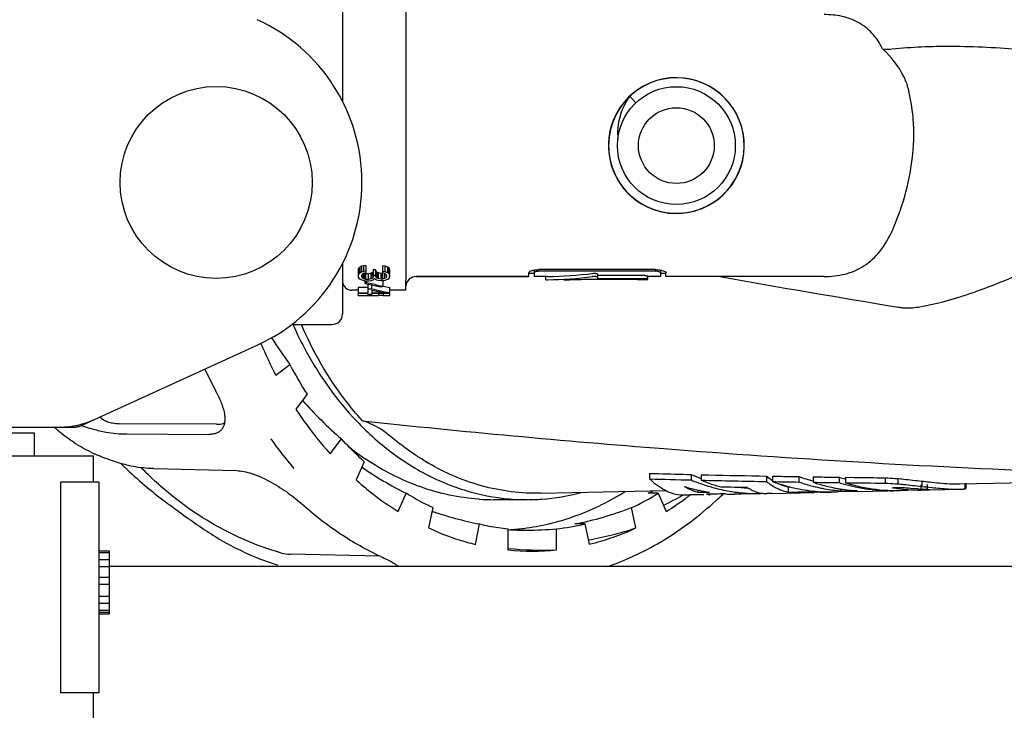
# Model space of a CAD drawing. Units: millimetres. Extents: x 9026 to 12936, y 704 to 6114.
# Drawn here: x 10538 to 10632, y 2799 to 2864 of the extents above; entities that cross this region are included whole.
import ezdxf

# ---------------------------------------------------------------- set-up
doc = ezdxf.new("R2010")
doc.units = ezdxf.units.MM
doc.layers.add('COTAS', color=7, linetype='Continuous')
doc.styles.add('ARIAL', font='arial.ttf')
doc.dimstyles.new('Diseño_PlanosFabricacion', dxfattribs={"dimtxt": 40, "dimasz": 45, "dimexe": 10, "dimexo": 10, "dimgap": 10, "dimtad": 1, "dimtih": 1, "dimtoh": 1, "dimdec": 0, "dimzin": 1, "dimdsep": 46, "dimtxsty": 'ARIAL', "dimcen": 15, "dimadec": 0, "dimazin": 0, "dimtp": 0.05, "dimtm": 0.05, "dimtfac": 1, "dimtdec": 0, "dimtofl": 0, "dimtmove": 0, "dimatfit": 3, "dimfxl": 0, "dimtolj": 1, "dimarcsym": 0})

# ---------------------------------------------------------------- blocks, each defined once
blk = doc.blocks.new('*D3')
at = {"layer": 'COTAS', "color": 0, "lineweight": -2}
for p, q in [((9472.193, 2577.395), (9472.193, 3132.742)), ((11034.193, 2999.9), (11034.193, 3132.742)), ((9517.193, 3122.742), (10989.193, 3122.742))]:
    blk.add_line(p, q, dxfattribs=at)
at = {"layer": 'COTAS', "color": 0}
for points in [[(9517.193, 3130.242), (9517.193, 3115.242), (9472.193, 3122.742)], [(10989.193, 3130.242), (10989.193, 3115.242), (11034.193, 3122.742)]]:
    blk.add_solid(points, dxfattribs=at)
at = {"layer": 'Defpoints', "color": 0}
for p in [(11034.193, 3122.742), (11034.193, 2989.9), (9472.193, 2567.395)]:
    blk.add_point(p, dxfattribs=at)
at = {"layer": 'COTAS', "color": 0, "insert": (10253.118, 3153.165), "char_height": 40, "attachment_point": 5, "style": 'ARIAL'}
blk.add_mtext('\\A1;1562 mm', dxfattribs=at)

msp = doc.modelspace()

# ---------------------------------------------------------------- linework, layer by layer
for p, q in [((10568.843, 2868.4), (10568.843, 2856.603)), ((10574.843, 2865.153), (10574.843, 2839.647)), ((10597.432, 2858.044), (10596.887, 2857.707)), ((10597.509, 2858.085), (10596.96, 2857.756)), ((10597.926, 2858.289), (10597.355, 2858)), ((10598.008, 2858.325), (10597.432, 2858.044)), ((10598.087, 2858.358), (10597.509, 2858.085)), ((10598.523, 2858.519), (10597.926, 2858.289)), ((10598.609, 2858.547), (10598.008, 2858.325)), ((10598.69, 2858.572), (10598.087, 2858.358)), ((10599.229, 2858.709), (10598.609, 2858.547)), ((10599.311, 2858.725), (10598.69, 2858.572)), ((10599.862, 2858.808), (10599.229, 2858.709)), ((10600.502, 2858.844), (10599.862, 2858.808)), ((10602.398, 2858.571), (10601.776, 2858.725)), ((10596.298, 2857.248), (10595.837, 2856.803)), ((10596.313, 2857.261), (10595.852, 2856.818)), ((10596.378, 2857.318), (10595.911, 2856.88)), ((10596.447, 2857.375), (10596.128, 2857.094)), ((10596.128, 2857.094), (10596.708, 2856.478)), ((10596.8, 2857.646), (10596.298, 2857.248)), ((10596.816, 2857.657), (10596.313, 2857.261)), ((10596.887, 2857.707), (10596.378, 2857.318)), ((10596.96, 2857.756), (10596.447, 2857.375)), ((10597.233, 2857.929), (10596.8, 2857.646)), ((10597.355, 2858), (10596.816, 2857.657)), ((10605.117, 2856.938), (10604.644, 2857.37)), ((10595.837, 2856.803), (10595.423, 2856.314)), ((10595.852, 2856.818), (10595.437, 2856.331)), ((10595.911, 2856.88), (10595.489, 2856.398)), ((10595.737, 2856.489), (10595.504, 2856.035)), ((10605.545, 2856.461), (10605.117, 2856.938)), ((10605.924, 2855.945), (10605.545, 2856.461)), ((10594.177, 2853.397), (10594.109, 2852.76)), ((10594.307, 2854.024), (10594.177, 2853.397)), ((10603.37, 2846.61), (10603.93, 2846.919)), ((10603.416, 2846.633), (10603.975, 2846.947)), ((10603.975, 2846.947), (10604.499, 2847.314)), ((10604.499, 2847.314), (10604.985, 2847.732)), ((10599.048, 2846.132), (10599.678, 2846.015)), ((10599.678, 2846.015), (10600.316, 2845.96)), ((10600.21, 2845.965), (10600.637, 2845.957)), ((10600.316, 2845.96), (10600.957, 2845.97)), ((10602.172, 2846.166), (10602.782, 2846.358)), ((10602.22, 2846.178), (10602.829, 2846.376)), ((10602.782, 2846.358), (10603.37, 2846.61)), ((10602.829, 2846.376), (10603.416, 2846.633)), ((10568.843, 2841.199), (10568.843, 2836.4)), ((10570.406, 2840.75), (10570.343, 2840.649)), ((10570.343, 2840.649), (10570.343, 2839.908)), ((10570.534, 2840.85), (10570.406, 2840.75)), ((10570.406, 2840.21), (10570.406, 2840.75)), ((10570.534, 2840.311), (10570.406, 2840.21)), ((10570.662, 2840.926), (10570.534, 2840.85)), ((10570.534, 2840.311), (10570.534, 2840.85)), ((10570.662, 2840.387), (10570.534, 2840.311)), ((10570.853, 2840.976), (10570.662, 2840.926)), ((10570.662, 2840.387), (10570.662, 2840.926)), ((10570.853, 2840.437), (10570.662, 2840.387)), ((10570.789, 2840.261), (10570.917, 2840.311)), ((10570.917, 2840.246), (10570.834, 2840.278)), ((10571.045, 2841.002), (10570.853, 2840.976)), ((10570.853, 2840.437), (10570.853, 2840.976)), ((10571.045, 2840.462), (10570.853, 2840.437)), ((10570.917, 2840.311), (10571.045, 2840.336)), ((10571.045, 2841.002), (10571.045, 2840.336)), ((10571.555, 2840.271), (10571.3, 2840.22)), ((10571.683, 2840.346), (10571.555, 2840.271)), ((10571.555, 2839.732), (10571.555, 2840.271)), ((10571.683, 2839.959), (10571.683, 2840.346)), ((10572.002, 2840.598), (10571.747, 2840.598)), ((10571.747, 2840.598), (10571.747, 2839.959)), ((10572.002, 2839.959), (10572.002, 2840.598)), ((10572.13, 2840.346), (10572.032, 2840.462)), ((10572.13, 2839.807), (10572.13, 2840.346)), ((10572.258, 2840.296), (10572.13, 2840.346)), ((10572.513, 2840.246), (10572.258, 2840.296)), ((10572.258, 2839.757), (10572.258, 2840.296)), ((10572.896, 2840.951), (10572.641, 2840.976)), ((10572.641, 2840.976), (10572.641, 2840.311)), ((10572.896, 2840.412), (10572.641, 2840.437)), ((10572.641, 2840.311), (10572.832, 2840.261)), ((10572.765, 2840.278), (10572.641, 2840.246)), ((10572.896, 2840.412), (10572.896, 2840.951)), ((10573.151, 2840.85), (10572.896, 2840.951)), ((10573.151, 2840.311), (10572.896, 2840.412)), ((10573.151, 2840.311), (10573.151, 2840.85)), ((10573.279, 2840.75), (10573.151, 2840.85)), ((10573.279, 2840.21), (10573.151, 2840.311)), ((10573.279, 2840.21), (10573.279, 2840.75)), ((10573.343, 2840.573), (10573.279, 2840.75)), ((10573.343, 2840.185), (10573.343, 2840.573)), ((10586.543, 2839.95), (10586.543, 2840.317)), ((10587.043, 2840.565), (10587.043, 2839.95)), ((10598.543, 2840.61), (10587.543, 2840.61)), ((10598.543, 2840.452), (10587.543, 2840.452)), ((10599.043, 2840.565), (10599.043, 2839.95)), ((10599.543, 2839.95), (10599.543, 2840.317)), ((10570.406, 2840.21), (10570.343, 2840.11)), ((10570.343, 2839.908), (10570.406, 2839.807)), ((10570.406, 2839.807), (10570.534, 2839.707)), ((10570.534, 2839.707), (10570.662, 2839.631)), ((10570.662, 2840.084), (10570.726, 2840.21)), ((10570.662, 2839.933), (10570.662, 2840.084)), ((10570.726, 2839.807), (10570.662, 2839.933)), ((10570.662, 2839.631), (10570.853, 2839.581)), ((10570.726, 2840.21), (10570.789, 2840.261)), ((10570.726, 2839.807), (10570.726, 2840.084)), ((10570.789, 2839.757), (10570.726, 2839.807)), ((10570.789, 2839.757), (10570.789, 2840.21)), ((10570.917, 2839.707), (10570.789, 2839.757)), ((10570.853, 2839.581), (10571.045, 2839.555)), ((10571.045, 2840.22), (10570.917, 2840.246)), ((10570.917, 2839.707), (10570.917, 2840.246)), ((10571.045, 2839.681), (10570.917, 2839.707)), ((10570.981, 2839.278), (10570.981, 2839.555)), ((10571.109, 2839.354), (10570.981, 2839.278)), ((10571.3, 2840.22), (10571.045, 2840.22)), ((10571.045, 2839.681), (10571.045, 2840.22)), ((10571.3, 2839.681), (10571.045, 2839.681)), ((10571.045, 2839.555), (10571.3, 2839.555)), ((10571.109, 2839.354), (10571.109, 2839.555)), ((10571.937, 2839.184), (10571.109, 2839.354)), ((10571.3, 2839.681), (10571.3, 2840.22)), ((10571.555, 2839.732), (10571.3, 2839.681)), ((10571.3, 2839.555), (10571.555, 2839.581)), ((10571.683, 2839.807), (10571.555, 2839.732)), ((10571.555, 2839.581), (10571.747, 2839.631)), ((10571.747, 2839.959), (10571.683, 2839.807)), ((10572.002, 2840.059), (10571.747, 2840.059)), ((10571.747, 2839.631), (10571.875, 2839.757)), ((10571.875, 2839.757), (10572.066, 2839.656)), ((10572.13, 2839.807), (10572.002, 2839.959)), ((10572.066, 2839.656), (10572.258, 2839.606)), ((10572.258, 2839.757), (10572.13, 2839.807)), ((10572.513, 2839.707), (10572.258, 2839.757)), ((10572.258, 2839.606), (10572.513, 2839.581)), ((10572.641, 2840.246), (10572.513, 2840.246)), ((10572.513, 2839.707), (10572.513, 2840.246)), ((10572.641, 2839.707), (10572.513, 2839.707)), ((10572.513, 2839.581), (10572.641, 2839.581)), ((10572.641, 2839.707), (10572.641, 2840.246)), ((10572.832, 2839.757), (10572.641, 2839.707)), ((10572.641, 2839.581), (10572.896, 2839.606)), ((10572.704, 2839.033), (10572.704, 2839.567)), ((10572.832, 2840.261), (10572.96, 2840.185)), ((10572.832, 2839.757), (10572.832, 2840.185)), ((10572.96, 2839.833), (10572.832, 2839.757)), ((10572.896, 2839.606), (10573.151, 2839.707)), ((10572.96, 2840.185), (10573.023, 2840.059)), ((10572.96, 2839.984), (10572.96, 2840.059)), ((10573.023, 2839.959), (10572.96, 2839.833)), ((10573.023, 2840.059), (10573.023, 2839.959)), ((10573.151, 2839.707), (10573.279, 2839.807)), ((10573.343, 2840.034), (10573.279, 2840.21)), ((10573.279, 2839.807), (10573.343, 2839.984)), ((10573.343, 2839.984), (10573.343, 2840.034)), ((10574.843, 2838.652), (10574.843, 2839.647)), ((10586.543, 2839.95), (10575.843, 2839.95)), ((10575.843, 2839.95), (10586.543, 2839.95)), ((10587.043, 2840.25), (10586.543, 2840.25)), ((10588.143, 2839.95), (10587.043, 2839.95)), ((10588.143, 2839.65), (10588.143, 2839.95)), ((10592.039, 2839.713), (10592.039, 2839.66)), ((10596.843, 2839.66), (10592.039, 2839.66)), ((10593.039, 2840.2), (10593.039, 2839.739)), ((10597.543, 2840.041), (10593.039, 2840.041)), ((10597.543, 2839.739), (10593.039, 2839.739)), ((10596.843, 2839.65), (10596.843, 2839.66)), ((10597.843, 2839.65), (10596.843, 2839.65)), ((10597.843, 2839.707), (10597.843, 2840.008)), ((10599.043, 2839.95), (10597.843, 2839.95)), ((10597.843, 2839.651), (10597.843, 2839.65)), ((10599.543, 2840.25), (10599.043, 2840.25)), ((10614.561, 2839.95), (10599.543, 2839.95)), ((10614.561, 2839.95), (10599.543, 2839.95)), ((10570.343, 2838.65), (10569.743, 2838.65)), ((10571.236, 2838.928), (10570.343, 2838.928)), ((10570.343, 2838.928), (10570.343, 2838.406)), ((10570.343, 2838.418), (10571.236, 2838.418)), ((10570.981, 2839.278), (10571.442, 2839.184)), ((10571.236, 2839.184), (10571.236, 2838.418)), ((10571.236, 2838.799), (10571.619, 2838.799)), ((10571.619, 2838.799), (10571.619, 2839.184)), ((10571.619, 2838.67), (10571.619, 2838.418)), ((10571.619, 2838.418), (10572.832, 2838.418)), ((10573.343, 2838.418), (10573.343, 2838.928)), ((10574.843, 2838.65), (10573.343, 2838.65)), ((10571.236, 2838.349), (10570.343, 2838.349)), ((10570.343, 2838.161), (10570.343, 2838.349)), ((10570.343, 2838.161), (10572.258, 2838.161)), ((10571.236, 2838.258), (10571.236, 2838.349)), ((10571.619, 2838.258), (10571.236, 2838.258)), ((10573.343, 2838.349), (10571.619, 2838.349)), ((10571.619, 2838.258), (10571.619, 2838.349)), ((10572.258, 2838.349), (10572.258, 2838.185)), ((10572.704, 2838.349), (10572.704, 2838.169)), ((10572.704, 2838.161), (10573.343, 2838.161)), ((10573.343, 2838.161), (10573.343, 2838.349)), ((10564.019, 2835.4), (10567.843, 2835.4)), ((10564.019, 2835.4), (10567.843, 2835.4)), ((10543.836, 2825.716), (10560.75, 2833.434)), ((10561.08, 2833.596), (10561.087, 2833.577)), ((10562.517, 2830.575), (10563.837, 2831.589)), ((10565.497, 2828.764), (10564.414, 2827.35)), ((10470.851, 2825.65), (10543.535, 2825.65)), ((10556.886, 2825.912), (10547.61, 2825.961)), ((10474.793, 2825.1), (10539.593, 2825.1)), ((10539.593, 2822.9), (10539.593, 2825.1)), ((10548.376, 2824.991), (10556.148, 2824.95)), ((10567.673, 2823.097), (10568.747, 2824.521)), ((10469.193, 2822.9), (10545.193, 2822.9)), ((10545.193, 2820.4), (10545.193, 2822.9)), ((10545.193, 2820.4), (10545.193, 2822.9)), ((10548.091, 2821.893), (10548.163, 2821.825)), ((10550.893, 2821.704), (10558.783, 2821.511)), ((10570.911, 2822.354), (10570.145, 2820.622)), ((10598.006, 2821.246), (10598.006, 2820.722)), ((10598.006, 2821.246), (10598.878, 2821.223)), ((10601.939, 2821.146), (10601.939, 2820.625)), ((10602.904, 2821.123), (10602.904, 2820.603)), ((10602.904, 2821.123), (10603.589, 2821.107)), ((10609.09, 2820.993), (10609.09, 2820.478)), ((10609.669, 2820.983), (10609.669, 2820.467)), ((10609.669, 2820.983), (10610.507, 2820.968)), ((10612.185, 2820.939), (10612.185, 2820.426)), ((10613.53, 2820.918), (10613.53, 2820.405)), ((10613.53, 2820.918), (10614.357, 2820.905)), ((10616.014, 2820.882), (10616.014, 2820.371)), ((10616.592, 2820.874), (10616.592, 2820.363)), ((10616.592, 2820.874), (10617.428, 2820.863)), ((10620.355, 2820.83), (10620.355, 2820.321)), ((10621.561, 2820.76), (10621.561, 2820.253)), ((10627.469, 2820.247), (10646.142, 2820.664)), ((10545.693, 2820.4), (10542.107, 2820.4)), ((10542.107, 2800.4), (10542.107, 2820.4)), ((10545.693, 2820.4), (10545.693, 2800.4)), ((10601.325, 2819.996), (10601.356, 2819.978)), ((10611.166, 2819.968), (10611.303, 2819.97)), ((10611.166, 2819.968), (10611.166, 2819.469)), ((10616.155, 2819.759), (10616.155, 2819.585)), ((10621.678, 2819.885), (10621.077, 2819.883)), ((10622.808, 2819.818), (10622.56, 2819.837)), ((10623.278, 2819.781), (10622.808, 2819.818)), ((10623.496, 2819.765), (10623.278, 2819.781)), ((10623.757, 2820.166), (10623.757, 2819.667)), ((10623.836, 2820.514), (10623.836, 2820.012)), ((10624.358, 2820.179), (10624.358, 2819.68)), ((10624.571, 2819.683), (10627.481, 2819.748)), ((10627.944, 2820.28), (10627.944, 2819.779)), ((10628.02, 2820.308), (10628.02, 2819.807)), ((10574.137, 2817.615), (10574.891, 2819.354)), ((10587.716, 2819.358), (10599.489, 2819.622)), ((10598.815, 2819.354), (10597.851, 2819.354)), ((10598.815, 2819.354), (10599.581, 2817.622)), ((10602.573, 2819.667), (10602.573, 2819.453)), ((10602.573, 2819.453), (10603.563, 2819.457)), ((10603.153, 2819.219), (10602.834, 2819.213)), ((10603.603, 2819.276), (10603.404, 2819.274)), ((10603.563, 2819.457), (10603.687, 2819.458)), ((10603.79, 2819.279), (10603.603, 2819.276)), ((10608.571, 2819.386), (10608.571, 2819.326)), ((10609.198, 2819.34), (10609.15, 2819.338)), ((10609.643, 2819.349), (10609.198, 2819.34)), ((10609.643, 2819.349), (10613.637, 2819.439)), ((10613.636, 2819.561), (10613.636, 2819.5)), ((10614.992, 2819.469), (10615.031, 2819.47)), ((10617.275, 2819.52), (10615.843, 2819.488)), ((10617.263, 2819.558), (10617.449, 2819.561)), ((10617.698, 2819.529), (10620.636, 2819.595)), ((10621.083, 2819.605), (10621.15, 2819.607)), ((10621.787, 2819.621), (10622.564, 2819.638)), ((10623.757, 2819.667), (10624.358, 2819.68)), ((10577.411, 2817.991), (10577.015, 2816.059)), ((10586.371, 2818.75), (10583.218, 2818.75)), ((10596.704, 2816.065), (10596.295, 2817.991)), ((10581.467, 2814.503), (10581.851, 2816.438)), ((10584.555, 2815.973), (10584.555, 2813.973)), ((10589.164, 2813.975), (10589.152, 2815.973)), ((10591.856, 2816.438), (10590.892, 2816.438)), ((10591.856, 2816.438), (10592.252, 2814.506)), ((10545.693, 2813.9), (10546.693, 2813.9)), ((10545.693, 2813.733), (10546.693, 2813.733)), ((10546.693, 2813.9), (10546.693, 2807.9)), ((10572.382, 2813.395), (10563.859, 2813.556)), ((10545.693, 2813.067), (10546.693, 2813.067)), ((10545.693, 2812.4), (10546.693, 2812.4)), ((10726.693, 2812.4), (10546.693, 2812.4)), ((10562.423, 2812.635), (10562.695, 2812.554)), ((10545.693, 2811.4), (10546.693, 2811.4)), ((10545.693, 2810.733), (10546.693, 2810.733)), ((10545.693, 2809.567), (10546.693, 2809.567)), ((10545.693, 2808.9), (10546.693, 2808.9)), ((10545.693, 2808.233), (10546.693, 2808.233)), ((10545.693, 2808.067), (10546.693, 2808.067)), ((10545.693, 2807.9), (10546.693, 2807.9)), ((10545.693, 2800.4), (10542.107, 2800.4)), ((10545.193, 2791.9), (10545.193, 2800.4)), ((10545.193, 2791.9), (10545.193, 2800.4))]:
    msp.add_line(p, q)
for points in [[(10605.787, 2848.656), (10606.132, 2849.194), (10606.422, 2849.764), (10606.655, 2850.36), (10606.827, 2850.976), (10606.937, 2851.606), (10606.984, 2852.244), (10606.968, 2852.883), (10606.889, 2853.518), (10606.747, 2854.141), (10606.543, 2854.748), (10606.281, 2855.331), (10605.962, 2855.886), (10605.59, 2856.406), (10605.168, 2856.886), (10604.7, 2857.323), (10604.192, 2857.711), (10603.648, 2858.046), (10603.072, 2858.326), (10602.472, 2858.548), (10601.853, 2858.709), (10601.222, 2858.808), (10600.583, 2858.844), (10599.944, 2858.816), (10599.311, 2858.725)], [(10601.776, 2858.725), (10601.142, 2858.816), (10600.502, 2858.844)], [(10604.644, 2857.37), (10604.13, 2857.753), (10603.581, 2858.083), (10603.002, 2858.356), (10602.398, 2858.571)], [(10596.128, 2857.094), (10596.01, 2856.927), (10595.737, 2856.489)], [(10595.489, 2856.398), (10595.117, 2855.876), (10594.798, 2855.32), (10594.537, 2854.735), (10594.335, 2854.127), (10594.194, 2853.502), (10594.116, 2852.866)], [(10595.423, 2856.314), (10595.06, 2855.786), (10594.751, 2855.225), (10594.499, 2854.636), (10594.307, 2854.024)], [(10595.437, 2856.331), (10595.072, 2855.806), (10594.762, 2855.247), (10594.508, 2854.659), (10594.314, 2854.05)], [(10595.504, 2856.035), (10595.311, 2855.569), (10595.16, 2855.095), (10595.051, 2854.615), (10594.983, 2854.135)], [(10606.963, 2852.948), (10606.877, 2853.583), (10606.728, 2854.206), (10606.518, 2854.811), (10606.249, 2855.393), (10605.924, 2855.945)], [(10594.314, 2854.05), (10594.181, 2853.424), (10594.111, 2852.789)], [(10594.983, 2854.135), (10594.956, 2853.657), (10594.97, 2853.184), (10594.982, 2853.042)], [(10594.116, 2852.866), (10594.101, 2852.226), (10594.15, 2851.587), (10594.263, 2850.956), (10594.437, 2850.34), (10594.672, 2849.743), (10594.965, 2849.174), (10595.313, 2848.636), (10595.713, 2848.135), (10596.16, 2847.676), (10596.651, 2847.264), (10597.18, 2846.903), (10597.743, 2846.597), (10598.333, 2846.347), (10598.945, 2846.158)], [(10594.111, 2852.789), (10594.104, 2852.149), (10594.16, 2851.512), (10594.28, 2850.884), (10594.461, 2850.27), (10594.702, 2849.678), (10595.001, 2849.112), (10595.354, 2848.579), (10595.759, 2848.083), (10596.21, 2847.63), (10596.704, 2847.224), (10597.236, 2846.869), (10597.801, 2846.569), (10598.392, 2846.326), (10599.005, 2846.143), (10599.633, 2846.021), (10600.27, 2845.962)], [(10594.109, 2852.76), (10594.105, 2852.119), (10594.165, 2851.481)], [(10606.945, 2851.668), (10606.986, 2852.307), (10606.963, 2852.948)], [(10594.165, 2851.481), (10594.288, 2850.853), (10594.472, 2850.239), (10594.717, 2849.647), (10595.019, 2849.082), (10595.376, 2848.55), (10595.784, 2848.056), (10596.238, 2847.605)], [(10604.985, 2847.732), (10605.426, 2848.197), (10605.82, 2848.702), (10606.161, 2849.245), (10606.446, 2849.818), (10606.674, 2850.417), (10606.84, 2851.036), (10606.945, 2851.668)], [(10603.93, 2846.919), (10604.457, 2847.281), (10604.945, 2847.695), (10605.39, 2848.154), (10605.787, 2848.656)], [(10596.239, 2847.605), (10596.736, 2847.201), (10597.271, 2846.849), (10597.839, 2846.551), (10598.433, 2846.312), (10599.048, 2846.132)], [(10598.945, 2846.158), (10599.573, 2846.03), (10600.21, 2845.965)], [(10600.27, 2845.962), (10600.91, 2845.967), (10601.546, 2846.035), (10602.172, 2846.166)], [(10600.957, 2845.97), (10601.593, 2846.043), (10602.22, 2846.178)]]:
    msp.add_lwpolyline(points)
for centre, radius in [((10556.843, 2848.9), 9.119), ((10600.543, 2852.4), 5.598), ((10600.543, 2852.4), 3.6)]:
    msp.add_circle(centre, radius)
for centre, radius, start, end in [((10553.693, 2848.9), 17, 294.52955, 65.47045), ((10620.614, 2865.723), 4.156, 263.21568, 275.78746), ((10600.543, 2852.4), 6.45, 95.17869, 94.89775), ((10605.826, 2853.539), 17.265, 359.42647, 1.98823), ((10587.543, 2837.71), 2.9, 90.00842, 92.53444), ((10598.542, 2838.796), 1.656, 86.8577, 89.9866), ((10569.743, 2839.55), 0.9, 184.69079, 270), ((10575.843, 2838.95), 1, 90, 172.50156), ((10597.542, 2837.279), 2.46, 88.72736, 89.99539), ((10839.058, 4158.379), 1339.103, 259.919855, 260.656277), ((10621.062, 2853.078), 16.202, 276.89395, 279.18765), ((10567.843, 2836.4), 1, 270, 0), ((10600.658, 2858.284), 45.482, 212.06259, 215.94144), ((10599.762, 2850.148), 42.075, 203.19378, 207.72274), ((10596.137, 2849.627), 44.382, 204.58184, 207.89909), ((10596.483, 2848.878), 36.942, 207.90544, 212.98915), ((10595.494, 2855.278), 40.761, 221.67316, 228.9877), ((10542.043, 2833.219), 7.571, 280.93872, 294.51675), ((10676.783, 3817.595), 997.004, 263.89442, 265.546414), ((10552.682, 2837.932), 16.634, 227.59121, 229.11807), ((10542.052, 2833.219), 7.569, 270.00422, 280.87711), ((10550.03, 2842.853), 18.065, 250.64413, 251.00681), ((10593.252, 2846.205), 37.994, 214.76631, 220.14115), ((10585.541, 2844.106), 25.934, 231.4224, 234.31251), ((10675.913, 3805.844), 985.221, 265.543774, 267.698516), ((10552.276, 2838.518), 16.919, 244.50957, 245.61), ((10585.142, 2843.554), 25.253, 234.31748, 236.13733), ((10575.868, 2850.723), 40.034, 225.45636, 226.0653), ((10576.558, 2851.458), 41.042, 226.2217, 233.32904), ((10590.942, 2851.355), 35.802, 235.53643, 243.36119), ((10632.959, 4155.9), 1335.635, 268.500435, 268.669222), ((10633.729, 4146.681), 1325.916, 268.493863, 268.626183), ((10608.715, 2837.099), 17.332, 246.98721, 250.40701), ((10634.155, 4165.144), 1344.384, 268.697214, 268.931725), ((10617.673, 2836.612), 16.606, 250.70277, 255.55174), ((10621.093, 2836.63), 16.547, 252.12511, 254.21679), ((10634.964, 4223.278), 1402.525, 269.283604, 269.403193), ((10606.276, 2836.215), 16.959, 253.02469, 253.93922), ((10606.24, 2836.089), 16.827, 253.93812, 255.77736), ((10608.678, 2836.775), 17.499, 247.35063, 249.864), ((10606.191, 2835.895), 16.627, 255.77608, 258.56132), ((10608.575, 2836.495), 17.201, 249.86444, 252.40334), ((10609.41, 2836.434), 17.116, 247.65752, 254.63783), ((10633.506, 4180.09), 1359.831, 268.710468, 268.971194), ((10608.491, 2836.229), 16.922, 252.4038, 254.97139), ((10608.402, 2835.892), 16.574, 254.96543, 260.19863), ((10608.319, 2835.628), 15.805, 263.94548, 266.39246), ((10613.106, 2825.568), 6.483, 231.73523, 234.2176), ((10612.698, 2824.995), 5.78, 234.16849, 239.54168), ((10615.488, 2836.568), 17.12, 250.12987, 251.9087), ((10612.39, 2824.48), 5.18, 239.59332, 242.49672), ((10612.168, 2824.046), 4.693, 242.45174, 248.67644), ((10615.379, 2836.226), 16.761, 251.8979, 257.31312), ((10612.059, 2824.226), 4.354, 245.07117, 251.75277), ((10611.926, 2823.826), 3.932, 251.77547, 258.85215), ((10615.292, 2835.852), 16.377, 257.32449, 261.00303), ((10617.663, 2836.364), 16.854, 251.03289, 255.66666), ((10617.586, 2836.073), 16.553, 255.67727, 257.24372), ((10618.896, 2836.47), 16.937, 251.5297, 253.06838), ((10617.558, 2835.951), 16.427, 257.24391, 258.82063), ((10618.813, 2836.189), 16.644, 253.06061, 257.73307), ((10617.516, 2835.731), 16.204, 258.81365, 264.77077), ((10618.753, 2835.928), 16.377, 257.74314, 259.32187), ((10618.733, 2835.824), 16.271, 259.32206, 260.90745), ((10621.085, 2836.39), 16.803, 252.43407, 254.23152), ((10618.719, 2835.734), 16.18, 260.90762, 262.49849), ((10621.04, 2836.229), 16.636, 254.2317, 256.04004), ((10621.585, 2836.337), 16.736, 252.6438, 255.23035), ((10634.112, 4217.996), 1397.742, 269.281823, 269.436063), ((10618.708, 2835.654), 16.099, 262.49863, 264.09633), ((10621.002, 2836.077), 16.479, 256.04023, 257.86038), ((10621.457, 2835.793), 16.177, 255.17612, 265.76598), ((10620.938, 2835.765), 16.16, 257.84867, 267.08708), ((10623.714, 2835.792), 16.126, 260.59087, 262.72323), ((10623.7, 2835.687), 16.02, 262.72359, 264.86508), ((10621.577, 2812.797), 7.088, 88.75819, 89.18499), ((10623.694, 2835.62), 15.952, 264.86605, 265.94044), ((10623.69, 2835.56), 15.893, 265.93964, 269.16838), ((10629.488, 2899.015), 79.477, 265.67582, 265.95751), ((10632.353, 2892.713), 73.199, 263.31783, 264.08164), ((10583.223, 2839.208), 20.458, 265.958, 266.19072), ((10583.219, 2839.145), 20.395, 266.18938, 269.99959), ((10586.371, 2838.55), 19.8, 270.00116, 274.03991), ((10586.352, 2838.761), 20.012, 274.0523, 284.9084), ((10585.695, 2840.607), 24.977, 295.11329, 301.68843), ((10582.12, 2850.737), 35.105, 296.62258, 297.48925), ((10584.871, 2841.2), 27.791, 301.95979, 306.49383), ((10584.251, 2842.062), 28.852, 306.46579, 307.58043), ((10606.156, 2835.725), 16.454, 258.56352, 260.43493), ((10604.01, 2822.957), 3.733, 260.66275, 265.96581), ((10606.14, 2835.634), 16.362, 260.43591, 261.37615), ((10604.005, 2822.902), 3.678, 265.98037, 266.64995), ((10581.274, 2843.741), 34.054, 312.56825, 314.09651), ((10606.074, 2835.338), 16.064, 266.85564, 269.92036), ((10608.353, 2835.624), 16.301, 260.20916, 262.85605), ((10608.333, 2835.461), 16.137, 262.85434, 268.17907), ((10609.285, 2823.099), 3.787, 244.48499, 251.41619), ((10608.327, 2835.337), 16.013, 268.18511, 270.87309), ((10609.179, 2822.793), 3.463, 251.47872, 255.17055), ((10609.134, 2822.624), 3.289, 255.16698, 260.14766), ((10609.114, 2822.514), 3.176, 260.16563, 262.88468), ((10609.105, 2822.438), 3.1, 262.8789, 270.83345), ((10612.021, 2823.68), 4.299, 248.729, 252.03246), ((10611.934, 2823.405), 4.01, 252.00307, 258.9472), ((10615.264, 2835.684), 16.207, 261.00731, 262.8584), ((10615.248, 2835.557), 16.079, 262.85681, 266.58633), ((10614.675, 2835.442), 15.976, 266.27006, 270.32605), ((10614.993, 2832.135), 12.648, 266.81617, 267.48652), ((10615.088, 2834.265), 14.779, 267.48435, 268.08682), ((10615.234, 2839.358), 19.875, 268.1551, 269.61206), ((10614.675, 2835.395), 15.929, 270.32855, 271.14077), ((10614.675, 2835.389), 15.923, 271.28041, 272.67684), ((10615.28, 2845.735), 26.252, 269.60518, 270.39971), ((10614.675, 2835.386), 15.921, 272.67691, 273.57654), ((10615.249, 2851.256), 31.773, 270.38687, 270.72651), ((10615.2, 2855.16), 35.677, 270.72588, 271.03373), ((10617.498, 2835.561), 16.032, 264.78272, 265.19615), ((10618.701, 2835.582), 16.026, 264.09647, 265.70143), ((10617.068, 2833.629), 14.073, 269.93543, 270.79759), ((10620.916, 2835.51), 15.905, 267.11801, 268.99033), ((10621.434, 2835.54), 15.923, 265.78066, 268.45442), ((10620.995, 2837.758), 18.154, 268.86753, 269.25995), ((10621.433, 2835.5), 15.883, 268.45538, 269.88457), ((10620.98, 2827.284), 7.679, 270.76827, 271.27048), ((10621.433, 2835.484), 15.868, 269.88471, 270.88394), ((10621.433, 2835.478), 15.861, 270.88399, 271.2806), ((10623.689, 2835.511), 15.844, 269.16996, 270.24874), ((10584.577, 2848.571), 32.747, 281.11741, 290.96418), ((10588.079, 2848.259), 32.425, 250.64574, 258.92315), ((10587.33, 2838.392), 24.6, 245.2096, 253.78927), ((10587.013, 2838.251), 22.415, 256.68658, 259.02815), ((10586.872, 2837.525), 21.675, 259.02739, 263.86377), ((10583.273, 2838.077), 22.227, 273.67311, 277.17809), ((10583.261, 2838.174), 22.325, 277.17655, 277.9176), ((10586.375, 2847.119), 31.268, 269.9907, 275.09106), ((10586.805, 2837.727), 21.88, 276.15661, 283.34659), ((10586.37, 2847.206), 31.356, 266.67586, 270.00043), ((10587.057, 2837.555), 23.72, 253.85744, 254.32616), ((10587.011, 2837.39), 23.548, 254.32431, 256.38185), ((10563.917, 2816.732), 3.177, 254.12745, 268.9502), ((10586.853, 2836.505), 22.649, 264.17628, 275.85519)]:
    msp.add_arc(centre, radius, start, end)
for centre, major_axis, ratio, start_param, end_param in [((10587.843, 2852.4), (21.564, 0), 0.57735, -1.549927, -1.348884), ((10587.843, 2852.4), (22.084, 0), 0.57735, -1.550418, -1.354189), ((10589.843, 2852.4), (22.084, 0), 0.57735, 4.712389, 4.812001), ((10581.906, 2852.4), (27.987, 0), 0.509167, 4.329186, 4.372552), ((10576.502, 2852.4), (16.372, 0), 0.87037, 4.409535, 4.518188), ((10575.971, 2852.4), (16.265, 0), 0.876096, 4.441546, 4.518188), ((10582.402, 2852.4), (27.987, 0), 0.509167, 4.329186, 4.358561), ((10569.343, 2852.4), (0, 14.25), 0.680852, -2.801756, -2.787765), ((10576.502, 2852.4), (15.798, 0), 0.87037, -1.813582, -1.772154), ((10574.492, 2852.4), (25.468, 0), 0.559523, -1.658628, -1.641029), ((10587.764, 2853.246), (14.294, 36.355), 0.877371, 3.899692, 3.956543), ((10587.893, 2852.838), (9.808, 37.397), 0.911596, -2.740656, -2.610455), ((10587.937, 2852.4), (0, 38.448), 0.927206, -3.236163, -3.107177)]:
    msp.add_ellipse(centre, major_axis=major_axis, ratio=ratio, start_param=start_param, end_param=end_param)
for points, knots in [([(10620.123, 2861.596), (10619.853, 2862.134), (10619.211, 2863.114), (10617.852, 2864.181), (10616.261, 2864.749), (10615.14, 2864.85), (10614.569, 2864.85)], [0, 0, 0, 0, 0.265601, 0.508029, 0.748151, 1, 1, 1, 1]), ([(10621.034, 2861.588), (10622.896, 2861.778), (10627.023, 2861.935), (10633.508, 2861.605), (10640.276, 2860.619), (10644.726, 2859.457), (10646.812, 2858.708)], [0, 0, 0, 0, 0.215104, 0.473665, 0.745296, 1, 1, 1, 1]), ([(10622.569, 2857.79), (10622.473, 2858.178), (10621.936, 2859.614), (10620.937, 2860.824), (10620.123, 2861.596)], [0, 0, 0, 0, 0.262807, 1, 1, 1, 1]), ([(10623.081, 2854.138), (10623.07, 2854.455), (10622.993, 2855.683), (10622.786, 2856.903), (10622.569, 2857.79)], [0, 0, 0, 0, 0.257725, 1, 1, 1, 1]), ([(10621.051, 2844.343), (10621.333, 2844.981), (10622.463, 2847.86), (10623.066, 2850.97), (10623.09, 2853.366)], [0, 0, 0, 0, 0.225314, 1, 1, 1, 1]), ([(10623.649, 2837.084), (10624.461, 2837.214), (10626.181, 2837.609), (10629.893, 2838.789), (10634.834, 2840.865), (10640.725, 2843.829), (10644.601, 2846.044), (10646.471, 2847.167)], [0, 0, 0, 0, 0.09845, 0.210804, 0.465885, 0.73889, 1, 1, 1, 1]), ([(10614.561, 2839.95), (10615.231, 2839.95), (10616.562, 2840.092), (10618.44, 2840.887), (10620.013, 2842.35), (10620.738, 2843.636), (10621.051, 2844.343)], [0, 0, 0, 0, 0.24132, 0.475719, 0.721419, 1, 1, 1, 1]), ([(10586.543, 2840.317), (10586.543, 2840.342), (10586.584, 2840.402), (10586.753, 2840.499), (10586.921, 2840.543), (10587.048, 2840.567)], [0, 0, 0, 0, 0.129044, 0.336171, 1, 1, 1, 1]), ([(10587.052, 2840.34), (10587.049, 2840.337), (10587.044, 2840.329), (10587.043, 2840.321), (10587.043, 2840.317)], [0, 0, 0, 0, 0.532936, 1, 1, 1, 1]), ([(10587.048, 2840.567), (10587.077, 2840.572), (10587.198, 2840.592), (10587.321, 2840.603), (10587.415, 2840.607)], [0, 0, 0, 0, 0.236779, 1, 1, 1, 1]), ([(10587.543, 2840.452), (10587.435, 2840.452), (10587.286, 2840.44), (10587.124, 2840.392), (10587.066, 2840.36), (10587.052, 2840.34)], [0, 0, 0, 0, 0.631492, 0.857891, 1, 1, 1, 1]), ([(10592.589, 2840.255), (10592.639, 2840.262), (10592.739, 2840.268), (10592.882, 2840.259), (10592.972, 2840.242), (10593.039, 2840.216), (10593.039, 2840.2)], [0, 0, 0, 0, 0.326384, 0.651971, 0.891959, 1, 1, 1, 1]), ([(10598.543, 2840.61), (10598.586, 2840.61), (10598.754, 2840.606), (10598.921, 2840.589), (10599.043, 2840.566)], [0, 0, 0, 0, 0.260104, 1, 1, 1, 1]), ([(10599.034, 2840.34), (10599.004, 2840.381), (10598.855, 2840.425), (10598.722, 2840.445), (10598.633, 2840.45)], [0, 0, 0, 0, 0.364154, 1, 1, 1, 1]), ([(10599.043, 2840.317), (10599.043, 2840.321), (10599.041, 2840.329), (10599.037, 2840.337), (10599.034, 2840.34)], [0, 0, 0, 0, 0.467464, 1, 1, 1, 1]), ([(10599.043, 2840.566), (10599.156, 2840.544), (10599.325, 2840.498), (10599.503, 2840.409), (10599.534, 2840.351)], [0, 0, 0, 0, 0.636158, 1, 1, 1, 1]), ([(10588.293, 2839.953), (10588.272, 2839.953), (10588.243, 2839.952), (10588.113, 2839.949), (10588.143, 2839.95)], [0, 0, 0, 0, 0.412332, 1, 1, 1, 1]), ([(10588.143, 2839.65), (10588.139, 2839.65), (10588.243, 2839.653), (10588.246, 2839.652), (10588.293, 2839.653)], [0, 0, 0, 0, 0.068257, 1, 1, 1, 1]), ([(10593.039, 2839.894), (10593.039, 2839.91), (10592.972, 2839.935), (10592.882, 2839.951), (10592.738, 2839.96), (10592.639, 2839.954), (10592.589, 2839.948)], [0, 0, 0, 0, 0.107261, 0.347405, 0.67332, 1, 1, 1, 1]), ([(10597.543, 2840.041), (10597.581, 2840.041), (10597.65, 2840.039), (10597.749, 2840.033), (10597.799, 2840.022), (10597.843, 2840.017), (10597.843, 2840.008)], [0, 0, 0, 0, 0.378194, 0.699869, 0.915813, 1, 1, 1, 1]), ([(10597.843, 2839.707), (10597.843, 2839.714), (10597.809, 2839.719), (10597.768, 2839.729), (10597.687, 2839.735), (10597.63, 2839.737), (10597.597, 2839.738)], [0, 0, 0, 0, 0.082143, 0.291089, 0.608784, 1, 1, 1, 1]), ([(10621.646, 2837.043), (10621.763, 2837.024), (10622.213, 2836.962), (10622.673, 2836.952), (10623.007, 2836.993)], [0, 0, 0, 0, 0.260682, 1, 1, 1, 1]), ([(10564.13, 2835.39), (10564.519, 2834.524), (10566.146, 2831.238), (10568.299, 2828.201), (10570.169, 2826.228)], [0, 0, 0, 0, 0.258649, 1, 1, 1, 1]), ([(10570.741, 2826.247), (10570.15, 2826.894), (10567.832, 2829.681), (10566.019, 2832.874), (10564.938, 2835.397)], [0, 0, 0, 0, 0.242042, 1, 1, 1, 1]), ([(10556.914, 2828.861), (10557.093, 2828.523), (10557.391, 2827.875), (10557.625, 2827.049), (10557.679, 2826.453), (10557.653, 2826.069), (10557.562, 2825.732), (10557.453, 2825.538), (10557.388, 2825.453)], [0, 0, 0, 0, 0.318761, 0.59287, 0.710946, 0.816619, 0.911808, 1, 1, 1, 1]), ([(10564.414, 2827.35), (10564.662, 2826.97), (10565.668, 2825.493), (10566.783, 2824.089), (10567.673, 2823.097)], [0, 0, 0, 0, 0.253882, 1, 1, 1, 1]), ([(10547.61, 2825.961), (10547.42, 2825.962), (10547.058, 2825.987), (10546.553, 2826.107), (10546.122, 2826.308), (10545.886, 2826.5), (10545.786, 2826.605)], [0, 0, 0, 0, 0.287351, 0.545827, 0.780589, 1, 1, 1, 1]), ([(10573.253, 2824.871), (10573.063, 2825.03), (10572.301, 2825.611), (10571.422, 2826.044), (10570.741, 2826.247)], [0, 0, 0, 0, 0.258298, 1, 1, 1, 1]), ([(10544.995, 2823.247), (10544.433, 2823.515), (10543.313, 2824.145), (10542.292, 2824.925), (10541.795, 2825.356)], [0, 0, 0, 0, 0.486444, 1, 1, 1, 1]), ([(10544.15, 2825.772), (10544.282, 2825.726), (10544.819, 2825.548), (10545.364, 2825.395), (10545.778, 2825.292)], [0, 0, 0, 0, 0.245797, 1, 1, 1, 1]), ([(10557.388, 2825.453), (10557.325, 2825.371), (10557.171, 2825.219), (10556.877, 2825.058), (10556.529, 2824.966), (10556.279, 2824.949), (10556.148, 2824.95)], [0, 0, 0, 0, 0.226181, 0.460916, 0.716389, 1, 1, 1, 1]), ([(10556.886, 2825.912), (10556.955, 2825.912), (10557.21, 2825.92), (10557.465, 2825.973), (10557.637, 2826.045)], [0, 0, 0, 0, 0.271178, 1, 1, 1, 1]), ([(10570.169, 2826.228), (10571.278, 2825.059), (10573.648, 2822.947), (10577.664, 2820.554), (10581.947, 2819.083), (10584.909, 2818.75), (10586.371, 2818.75)], [0, 0, 0, 0, 0.263865, 0.516532, 0.760607, 1, 1, 1, 1]), ([(10545.778, 2825.292), (10545.977, 2825.242), (10546.832, 2825.061), (10547.708, 2824.995), (10548.376, 2824.991)], [0, 0, 0, 0, 0.235399, 1, 1, 1, 1]), ([(10570.911, 2822.354), (10570.723, 2822.523), (10569.975, 2823.218), (10569.262, 2823.951), (10568.747, 2824.521)], [0, 0, 0, 0, 0.247573, 1, 1, 1, 1]), ([(10576.662, 2822.42), (10576.367, 2822.6), (10575.185, 2823.352), (10574.061, 2824.194), (10573.253, 2824.871)], [0, 0, 0, 0, 0.246906, 1, 1, 1, 1]), ([(10548.254, 2822.06), (10547.993, 2822.13), (10546.985, 2822.42), (10545.999, 2822.788), (10545.289, 2823.11)], [0, 0, 0, 0, 0.257527, 1, 1, 1, 1]), ([(10581.781, 2818.801), (10579.909, 2818.933), (10576.121, 2819.737), (10572.684, 2821.502), (10571.071, 2822.584)], [0, 0, 0, 0, 0.49142, 1, 1, 1, 1]), ([(10550.893, 2821.704), (10550.658, 2821.71), (10549.77, 2821.754), (10548.885, 2821.891), (10548.254, 2822.06)], [0, 0, 0, 0, 0.264754, 1, 1, 1, 1]), ([(10563.048, 2813.676), (10561.808, 2814.03), (10559.362, 2814.917), (10555.891, 2816.741), (10552.645, 2819.027), (10550.673, 2820.819), (10549.735, 2821.775)], [0, 0, 0, 0, 0.245673, 0.493746, 0.744957, 1, 1, 1, 1]), ([(10587.716, 2819.358), (10585.815, 2819.316), (10581.919, 2819.809), (10578.338, 2821.4), (10576.662, 2822.42)], [0, 0, 0, 0, 0.492274, 1, 1, 1, 1]), ([(10558.783, 2821.511), (10559.01, 2821.505), (10559.499, 2821.441), (10560.255, 2821.234), (10561.065, 2820.918), (10562.193, 2820.365), (10563.526, 2819.532), (10564.516, 2818.757), (10564.965, 2818.351)], [0, 0, 0, 0, 0.096801, 0.208597, 0.332934, 0.466323, 0.742598, 1, 1, 1, 1]), ([(10600.915, 2819.181), (10600.405, 2819.232), (10599.318, 2819.596), (10598.435, 2820.3), (10598.006, 2820.722)], [0, 0, 0, 0, 0.459908, 1, 1, 1, 1]), ([(10609.09, 2820.993), (10609.138, 2820.955), (10609.325, 2820.809), (10609.52, 2820.674), (10609.669, 2820.58)], [0, 0, 0, 0, 0.257057, 1, 1, 1, 1]), ([(10620.355, 2820.83), (10620.449, 2820.827), (10620.851, 2820.811), (10621.253, 2820.784), (10621.561, 2820.76)], [0, 0, 0, 0, 0.233712, 1, 1, 1, 1]), ([(10621.561, 2820.76), (10621.748, 2820.743), (10622.507, 2820.667), (10623.264, 2820.579), (10623.836, 2820.514)], [0, 0, 0, 0, 0.24619, 1, 1, 1, 1]), ([(10570.145, 2820.622), (10570.46, 2820.339), (10571.725, 2819.253), (10573.081, 2818.272), (10574.137, 2817.615)], [0, 0, 0, 0, 0.253948, 1, 1, 1, 1]), ([(10601.356, 2819.978), (10601.455, 2819.922), (10601.846, 2819.716), (10602.259, 2819.549), (10602.573, 2819.453)], [0, 0, 0, 0, 0.258092, 1, 1, 1, 1]), ([(10620.355, 2820.321), (10620.449, 2820.318), (10620.851, 2820.303), (10621.253, 2820.277), (10621.561, 2820.253)], [0, 0, 0, 0, 0.233713, 1, 1, 1, 1]), ([(10621.561, 2820.253), (10621.748, 2820.236), (10622.507, 2820.162), (10623.264, 2820.076), (10623.836, 2820.012)], [0, 0, 0, 0, 0.246188, 1, 1, 1, 1]), ([(10622.56, 2819.837), (10622.489, 2819.843), (10622.213, 2819.864), (10621.936, 2819.879), (10621.731, 2819.884)], [0, 0, 0, 0, 0.257519, 1, 1, 1, 1]), ([(10623.836, 2820.514), (10624.079, 2820.485), (10624.954, 2820.385), (10625.831, 2820.302), (10626.467, 2820.268)], [0, 0, 0, 0, 0.277501, 1, 1, 1, 1]), ([(10624.571, 2819.691), (10624.54, 2819.693), (10624.311, 2819.707), (10624.083, 2819.722), (10623.886, 2819.736)], [0, 0, 0, 0, 0.137156, 1, 1, 1, 1]), ([(10624.806, 2819.905), (10625.323, 2819.852), (10626.213, 2819.773), (10627.107, 2819.74), (10627.481, 2819.748)], [0, 0, 0, 0, 0.581279, 1, 1, 1, 1]), ([(10626.467, 2820.268), (10626.525, 2820.265), (10626.74, 2820.255), (10626.955, 2820.248), (10627.113, 2820.246)], [0, 0, 0, 0, 0.270136, 1, 1, 1, 1]), ([(10627.113, 2820.246), (10627.145, 2820.246), (10627.263, 2820.244), (10627.382, 2820.245), (10627.469, 2820.247)], [0, 0, 0, 0, 0.268891, 1, 1, 1, 1]), ([(10627.481, 2819.748), (10627.511, 2819.749), (10627.617, 2819.752), (10627.723, 2819.757), (10627.799, 2819.763)], [0, 0, 0, 0, 0.280702, 1, 1, 1, 1]), ([(10627.799, 2819.763), (10627.812, 2819.765), (10627.861, 2819.769), (10627.909, 2819.774), (10627.944, 2819.779)], [0, 0, 0, 0, 0.277915, 1, 1, 1, 1]), ([(10627.944, 2819.779), (10627.951, 2819.781), (10627.973, 2819.785), (10627.996, 2819.79), (10628.009, 2819.796)], [0, 0, 0, 0, 0.33003, 1, 1, 1, 1]), ([(10628.009, 2819.796), (10628.012, 2819.798), (10628.016, 2819.8), (10628.02, 2819.805), (10628.02, 2819.807)], [0, 0, 0, 0, 0.616761, 1, 1, 1, 1]), ([(10577.411, 2817.991), (10577.197, 2818.091), (10576.337, 2818.509), (10575.503, 2818.977), (10574.891, 2819.354)], [0, 0, 0, 0, 0.248012, 1, 1, 1, 1]), ([(10586.336, 2816.062), (10587.971, 2816.289), (10591.245, 2817.124), (10594.267, 2818.628), (10595.708, 2819.528)], [0, 0, 0, 0, 0.492777, 1, 1, 1, 1]), ([(10616.155, 2819.585), (10616.178, 2819.583), (10616.283, 2819.576), (10616.387, 2819.57), (10616.468, 2819.567)], [0, 0, 0, 0, 0.22295, 1, 1, 1, 1]), ([(10616.468, 2819.567), (10616.616, 2819.562), (10616.81, 2819.558), (10617.005, 2819.557), (10617.052, 2819.557)], [0, 0, 0, 0, 0.759277, 1, 1, 1, 1]), ([(10617.449, 2819.561), (10617.484, 2819.561), (10617.544, 2819.563), (10617.627, 2819.563), (10617.664, 2819.572), (10617.697, 2819.57), (10617.697, 2819.575)], [0, 0, 0, 0, 0.421939, 0.736554, 0.931212, 1, 1, 1, 1]), ([(10617.697, 2819.575), (10617.697, 2819.58), (10617.671, 2819.581), (10617.642, 2819.589), (10617.575, 2819.594), (10617.528, 2819.598), (10617.499, 2819.601)], [0, 0, 0, 0, 0.069304, 0.262604, 0.576115, 1, 1, 1, 1]), ([(10620.761, 2819.606), (10620.79, 2819.605), (10620.898, 2819.604), (10621.005, 2819.604), (10621.083, 2819.605)], [0, 0, 0, 0, 0.276858, 1, 1, 1, 1]), ([(10621.15, 2819.607), (10621.17, 2819.607), (10621.237, 2819.609), (10621.304, 2819.612), (10621.351, 2819.615)], [0, 0, 0, 0, 0.300533, 1, 1, 1, 1]), ([(10621.392, 2819.619), (10621.394, 2819.62), (10621.397, 2819.62), (10621.401, 2819.621), (10621.403, 2819.622)], [0, 0, 0, 0, 0.546387, 1, 1, 1, 1]), ([(10621.403, 2819.622), (10621.404, 2819.622), (10621.406, 2819.622), (10621.408, 2819.623), (10621.409, 2819.624)], [0, 0, 0, 0, 0.556316, 1, 1, 1, 1]), ([(10621.409, 2819.624), (10621.41, 2819.624), (10621.411, 2819.625), (10621.412, 2819.626), (10621.412, 2819.627)], [0, 0, 0, 0, 0.624607, 1, 1, 1, 1]), ([(10624.358, 2819.68), (10624.392, 2819.681), (10624.448, 2819.684), (10624.528, 2819.681), (10624.562, 2819.691), (10624.593, 2819.683), (10624.594, 2819.688)], [0, 0, 0, 0, 0.426842, 0.741318, 0.934189, 1, 1, 1, 1]), ([(10624.594, 2819.688), (10624.594, 2819.69), (10624.582, 2819.688), (10624.577, 2819.691), (10624.571, 2819.691)], [0, 0, 0, 0, 0.253084, 1, 1, 1, 1]), ([(10552.047, 2818.539), (10552.475, 2818.22), (10554.03, 2817.066), (10555.617, 2815.95), (10556.812, 2815.213)], [0, 0, 0, 0, 0.275306, 1, 1, 1, 1]), ([(10572.494, 2813.341), (10571.143, 2813.961), (10568.494, 2815.449), (10566.105, 2817.32), (10564.964, 2818.35)], [0, 0, 0, 0, 0.491725, 1, 1, 1, 1]), ([(10594.025, 2812.397), (10595.897, 2813.05), (10599.567, 2814.808), (10602.798, 2817.273), (10604.31, 2818.662)], [0, 0, 0, 0, 0.491109, 1, 1, 1, 1]), ([(10592.252, 2814.506), (10592.631, 2814.598), (10594.151, 2815.008), (10595.629, 2815.568), (10596.704, 2816.065)], [0, 0, 0, 0, 0.247793, 1, 1, 1, 1]), ([(10556.812, 2815.213), (10557.697, 2814.667), (10559.518, 2813.686), (10561.447, 2812.941), (10562.423, 2812.635)], [0, 0, 0, 0, 0.504279, 1, 1, 1, 1]), ([(10572.494, 2813.343), (10572.693, 2813.252), (10573.055, 2813.081), (10573.531, 2812.831), (10573.85, 2812.638), (10574.033, 2812.497), (10574.1, 2812.431), (10574.126, 2812.399)], [0, 0, 0, 0, 0.346261, 0.633283, 0.852404, 0.935114, 1, 1, 1, 1])]:
    msp.add_open_spline(points, degree=3, knots=knots)
for points in [[(10599.534, 2840.351), (10599.539, 2840.34), (10599.543, 2840.329), (10599.543, 2840.317)], [(10543.836, 2825.716), (10543.743, 2825.673), (10543.638, 2825.65), (10543.535, 2825.65)], [(10610.507, 2820.968), (10611.066, 2820.958), (10611.626, 2820.948), (10612.185, 2820.939)], [(10614.357, 2820.905), (10614.91, 2820.897), (10615.462, 2820.889), (10616.014, 2820.882)], [(10607.234, 2819.911), (10606.448, 2819.917), (10605.662, 2819.923), (10604.876, 2819.929)], [(10607.654, 2819.681), (10607.51, 2819.75), (10607.37, 2819.827), (10607.234, 2819.911)], [(10609.669, 2820.467), (10610.508, 2820.453), (10611.346, 2820.439), (10612.185, 2820.426)], [(10613.53, 2820.405), (10614.358, 2820.393), (10615.186, 2820.381), (10616.014, 2820.371)], [(10602.834, 2819.213), (10602.194, 2819.202), (10601.555, 2819.191), (10600.915, 2819.181)], [(10605.193, 2819.298), (10604.725, 2819.291), (10604.258, 2819.285), (10603.79, 2819.279)], [(10607.734, 2819.308), (10607.173, 2819.296), (10606.612, 2819.285), (10606.052, 2819.274)], [(10611.166, 2819.469), (10611.989, 2819.479), (10612.812, 2819.489), (10613.636, 2819.5)], [(10621.351, 2819.615), (10621.364, 2819.616), (10621.378, 2819.618), (10621.392, 2819.619)]]:
    msp.add_open_spline(points, degree=3)

# ---------------------------------------------------------------- dimensions: what is measured, and where the dimension line sits
at = {"layer": 'COTAS'}
dim = msp.add_linear_dim(base=(11034.193, 3122.742), p1=(9472.193, 2567.395), p2=(11034.193, 2989.9), dimstyle='Diseño_PlanosFabricacion', override={"dimpost": ' mm'}, dxfattribs=at)
dim.commit()
dim.dimension.update_dxf_attribs({"geometry": '*D3', "text_midpoint": (10253.118, 3122.742), "dimtype": 160})

doc.saveas('drawing.dxf')
